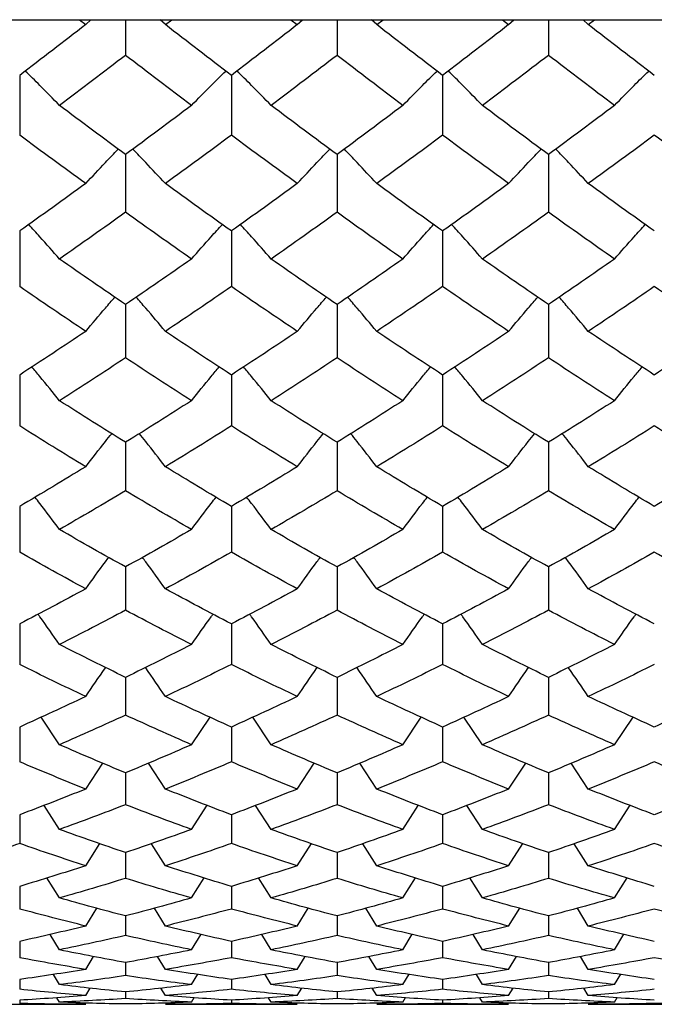
# Paper-space layout '_Left' of a CAD drawing. Units: inches. Extents: x -0.12 to 5.47, y -2.93 to 1.08.
# Drawn here: x 0.98 to 1.17, y -0.69 to -0.39 of the extents above; entities that cross this region are included whole.
import ezdxf

# ---------------------------------------------------------------- set-up
doc = ezdxf.new("R2010")
doc.units = ezdxf.units.IN
doc.header["$MEASUREMENT"] = 0

psp = doc.layouts.new('_Left')

# ---------------------------------------------------------------- linework, layer by layer
at = {"color": 7, "linetype": 'Continuous', "lineweight": 25}
for p, q in [((0, -0.3937), (3.89337, -0.3937)), ((1.00016, -0.3937), (1.00205, -0.39518)), ((1.00205, -0.39518), (1.00359, -0.3937)), ((1.014, -0.3937), (1.014, -0.40439)), ((1.02595, -0.39518), (1.02441, -0.3937)), ((1.02595, -0.39518), (1.02784, -0.3937)), ((1.06363, -0.3937), (1.06552, -0.39518)), ((1.06552, -0.39518), (1.06705, -0.3937)), ((1.07743, -0.3937), (1.07743, -0.40439)), ((1.08934, -0.39518), (1.0878, -0.3937)), ((1.08934, -0.39518), (1.09123, -0.3937)), ((1.12702, -0.3937), (1.12891, -0.39518)), ((1.12891, -0.39518), (1.13045, -0.3937)), ((1.14086, -0.3937), (1.14086, -0.40439)), ((1.15281, -0.39518), (1.15127, -0.3937)), ((1.15281, -0.39518), (1.1547, -0.3937)), ((0.98225, -0.41039), (0.98225, -0.42834)), ((1.04574, -0.41039), (1.04574, -0.42834)), ((1.10911, -0.41039), (1.10911, -0.42834)), ((1.014, -0.43414), (1.014, -0.45147)), ((1.07743, -0.43414), (1.07743, -0.45147)), ((1.14086, -0.43414), (1.14086, -0.45147)), ((0.98225, -0.45706), (0.98225, -0.47374)), ((1.04574, -0.45706), (1.04574, -0.47374)), ((1.10911, -0.45706), (1.10911, -0.47374)), ((1.014, -0.47912), (1.014, -0.49511)), ((1.07743, -0.47912), (1.07743, -0.49511)), ((1.14086, -0.47912), (1.14086, -0.49511)), ((0.98225, -0.50026), (0.98225, -0.51554)), ((1.04574, -0.50026), (1.04574, -0.51554)), ((1.10911, -0.50026), (1.10911, -0.51554)), ((1.014, -0.52044), (1.014, -0.53499)), ((1.07743, -0.52044), (1.07743, -0.53499)), ((1.14086, -0.52044), (1.14086, -0.53499)), ((0.98225, -0.53964), (0.98225, -0.55341)), ((1.04574, -0.53964), (1.04574, -0.55341)), ((1.10911, -0.53964), (1.10911, -0.55341)), ((1.014, -0.55781), (1.014, -0.57079)), ((1.07743, -0.55781), (1.07743, -0.57079)), ((1.14086, -0.55781), (1.14086, -0.57079)), ((0.98225, -0.57492), (0.98225, -0.58708)), ((1.04574, -0.57492), (1.04574, -0.58708)), ((1.10911, -0.57492), (1.10911, -0.58708)), ((1.014, -0.59093), (1.014, -0.60225)), ((1.07743, -0.59093), (1.07743, -0.60225)), ((1.14086, -0.59093), (1.14086, -0.60225)), ((0.99419, -0.61113), (0.98866, -0.6029)), ((1.0338, -0.61113), (1.03936, -0.60287)), ((1.05768, -0.61113), (1.05215, -0.6029)), ((1.09718, -0.61113), (1.10271, -0.6029)), ((1.12105, -0.61113), (1.11552, -0.6029)), ((1.16066, -0.61113), (1.16622, -0.60287)), ((0.98225, -0.60582), (0.98225, -0.61627)), ((1.04574, -0.60582), (1.04574, -0.61627)), ((1.10911, -0.60582), (1.10911, -0.61627)), ((1.00205, -0.62442), (1.00717, -0.61665)), ((1.02595, -0.62442), (1.02085, -0.61669)), ((1.06552, -0.62442), (1.07062, -0.61665)), ((1.08934, -0.62442), (1.08426, -0.61669)), ((1.12891, -0.62442), (1.13403, -0.61665)), ((1.15281, -0.62442), (1.14771, -0.61669)), ((1.014, -0.61956), (1.014, -0.62912)), ((1.07743, -0.61956), (1.07743, -0.62912)), ((1.14086, -0.61956), (1.14086, -0.62912)), ((0.99419, -0.63653), (0.98955, -0.62933)), ((1.0338, -0.63653), (1.03848, -0.62929)), ((1.05768, -0.63653), (1.05303, -0.62933)), ((1.09718, -0.63653), (1.10182, -0.62933)), ((1.12105, -0.63653), (1.1164, -0.62933)), ((1.16066, -0.63653), (1.16533, -0.62929)), ((0.98225, -0.63212), (0.98225, -0.64077)), ((1.04574, -0.63212), (1.04574, -0.64077)), ((1.10911, -0.63212), (1.10911, -0.64077)), ((1.00205, -0.64743), (1.00628, -0.64077)), ((1.014, -0.64347), (1.014, -0.65121)), ((1.02595, -0.64743), (1.02174, -0.64081)), ((1.06552, -0.64743), (1.06973, -0.64077)), ((1.07743, -0.64347), (1.07743, -0.65121)), ((1.08934, -0.64743), (1.08515, -0.64081)), ((1.12891, -0.64743), (1.13314, -0.64077)), ((1.14086, -0.64347), (1.14086, -0.65121)), ((1.15281, -0.64743), (1.1486, -0.64081)), ((0.99419, -0.65709), (0.99042, -0.65105)), ((1.0338, -0.65709), (1.03758, -0.65105)), ((1.05768, -0.65709), (1.0539, -0.65105)), ((1.09718, -0.65709), (1.10095, -0.65105)), ((1.12105, -0.65709), (1.11728, -0.65105)), ((1.16066, -0.65709), (1.16444, -0.65105)), ((0.98225, -0.6536), (0.98225, -0.6604)), ((1.04574, -0.6536), (1.04574, -0.6604)), ((1.10911, -0.6536), (1.10911, -0.6604)), ((1.00205, -0.6655), (1.00537, -0.66013)), ((1.02595, -0.6655), (1.02266, -0.66018)), ((1.06552, -0.6655), (1.06882, -0.66013)), ((1.08934, -0.6655), (1.08606, -0.66018)), ((1.12891, -0.6655), (1.13223, -0.66013)), ((1.15281, -0.6655), (1.14952, -0.66018)), ((1.014, -0.66248), (1.014, -0.66834)), ((1.07743, -0.66248), (1.07743, -0.66834)), ((1.14086, -0.66248), (1.14086, -0.66834)), ((0.98225, -0.67011), (0.98225, -0.675)), ((0.99419, -0.67264), (0.99138, -0.66804)), ((1.0338, -0.67264), (1.03665, -0.66799)), ((1.04574, -0.67011), (1.04574, -0.675)), ((1.05768, -0.67264), (1.05487, -0.66804)), ((1.09718, -0.67264), (1.10002, -0.66799)), ((1.10911, -0.67011), (1.10911, -0.675)), ((1.12105, -0.67264), (1.11824, -0.66804)), ((1.16066, -0.67264), (1.16351, -0.66799)), ((1.00205, -0.67851), (1.00441, -0.67461)), ((1.02595, -0.67851), (1.02361, -0.67466)), ((1.06552, -0.67851), (1.06787, -0.67461)), ((1.08934, -0.67851), (1.08701, -0.67466)), ((1.12891, -0.67851), (1.13127, -0.67461)), ((1.15281, -0.67851), (1.15047, -0.67466)), ((1.014, -0.67645), (1.014, -0.68038)), ((1.07743, -0.67645), (1.07743, -0.68038)), ((1.14086, -0.67645), (1.14086, -0.68038)), ((0.98225, -0.68151), (0.98225, -0.68447)), ((0.99419, -0.68308), (0.99236, -0.68003)), ((1.0338, -0.68308), (1.03567, -0.67998)), ((1.04574, -0.68151), (1.04574, -0.68447)), ((1.05768, -0.68308), (1.05584, -0.68003)), ((1.09718, -0.68308), (1.09904, -0.67998)), ((1.10911, -0.68151), (1.10911, -0.68447)), ((1.12105, -0.68308), (1.11922, -0.68003)), ((1.16066, -0.68308), (1.16252, -0.67998)), ((1.00205, -0.68635), (1.0034, -0.6841)), ((1.02595, -0.68635), (1.02463, -0.68415)), ((1.06552, -0.68635), (1.06686, -0.6841)), ((1.08934, -0.68635), (1.08802, -0.68415)), ((1.12891, -0.68635), (1.13026, -0.6841)), ((1.15281, -0.68635), (1.15149, -0.68415)), ((0.98225, -0.68773), (0.98225, -0.68872)), ((0.99419, -0.68832), (0.99341, -0.68701)), ((1.014, -0.68528), (1.014, -0.68725)), ((1.0338, -0.68832), (1.03462, -0.68696)), ((1.04574, -0.68773), (1.04574, -0.68872)), ((1.05768, -0.68832), (1.05689, -0.68701)), ((1.07743, -0.68528), (1.07743, -0.68725)), ((1.09718, -0.68832), (1.09799, -0.68696)), ((1.10911, -0.68773), (1.10911, -0.68872)), ((1.12105, -0.68832), (1.12027, -0.68701)), ((1.14086, -0.68528), (1.14086, -0.68725)), ((1.16066, -0.68832), (1.16147, -0.68696)), ((0.96248, -0.68898), (1.00205, -0.68898)), ((1.02595, -0.68898), (1.06552, -0.68898)), ((1.08934, -0.68898), (1.12891, -0.68898)), ((1.15281, -0.68898), (1.19238, -0.68898))]:
    psp.add_line(p, q, dxfattribs=at)
for points in [[(1.00205, -0.39518), (0.99545, -0.4003), (0.98885, -0.40537), (0.98225, -0.41039)], [(1.04574, -0.41039), (1.03915, -0.40537), (1.03255, -0.4003), (1.02595, -0.39518)], [(1.06552, -0.39518), (1.05893, -0.4003), (1.05234, -0.40537), (1.04574, -0.41039)], [(1.10911, -0.41039), (1.10251, -0.40537), (1.09592, -0.4003), (1.08934, -0.39518)], [(1.12891, -0.39518), (1.12231, -0.4003), (1.11571, -0.40537), (1.10911, -0.41039)], [(1.1726, -0.41039), (1.16601, -0.40537), (1.15941, -0.4003), (1.15281, -0.39518)], [(1.014, -0.40439), (1.0074, -0.40945), (1.00079, -0.41446), (0.99419, -0.41942)], [(1.0338, -0.41942), (1.0272, -0.41446), (1.0206, -0.40945), (1.014, -0.40439)], [(1.07743, -0.40439), (1.07085, -0.40945), (1.06427, -0.41446), (1.05768, -0.41942)], [(1.09718, -0.41942), (1.09059, -0.41446), (1.084, -0.40945), (1.07743, -0.40439)], [(1.14086, -0.40439), (1.13425, -0.40945), (1.12765, -0.41446), (1.12105, -0.41942)], [(1.16066, -0.41942), (1.15406, -0.41446), (1.14746, -0.40945), (1.14086, -0.40439)], [(1.014, -0.43414), (1.0074, -0.42929), (1.00079, -0.42438), (0.99419, -0.41942)], [(1.0338, -0.41942), (1.0272, -0.42438), (1.0206, -0.42929), (1.014, -0.43414)], [(1.07743, -0.43414), (1.07085, -0.42929), (1.06427, -0.42438), (1.05768, -0.41942)], [(1.09718, -0.41942), (1.09059, -0.42438), (1.084, -0.42929), (1.07743, -0.43414)], [(1.14086, -0.43414), (1.13425, -0.42929), (1.12765, -0.42438), (1.12105, -0.41942)], [(1.16066, -0.41942), (1.15406, -0.42438), (1.14746, -0.42929), (1.14086, -0.43414)], [(1.00205, -0.44287), (0.99545, -0.43808), (0.98885, -0.43323), (0.98225, -0.42834)], [(1.04574, -0.42834), (1.03915, -0.43323), (1.03255, -0.43808), (1.02595, -0.44287)], [(1.06552, -0.44287), (1.05893, -0.43808), (1.05234, -0.43324), (1.04574, -0.42834)], [(1.10911, -0.42834), (1.10251, -0.43324), (1.09592, -0.43808), (1.08934, -0.44287)], [(1.12891, -0.44287), (1.12231, -0.43808), (1.11571, -0.43323), (1.10911, -0.42834)], [(1.1726, -0.42834), (1.16601, -0.43323), (1.15941, -0.43808), (1.15281, -0.44287)], [(1.19238, -0.44287), (1.18579, -0.43808), (1.1792, -0.43324), (1.1726, -0.42834)], [(1.00205, -0.44287), (0.99545, -0.44765), (0.98885, -0.45239), (0.98225, -0.45706)], [(1.04574, -0.45706), (1.03915, -0.45239), (1.03255, -0.44765), (1.02595, -0.44287)], [(1.06552, -0.44287), (1.05893, -0.44765), (1.05234, -0.45238), (1.04574, -0.45706)], [(1.10911, -0.45706), (1.10251, -0.45238), (1.09592, -0.44765), (1.08934, -0.44287)], [(1.12891, -0.44287), (1.12231, -0.44765), (1.11571, -0.45239), (1.10911, -0.45706)], [(1.1726, -0.45706), (1.16601, -0.45239), (1.15941, -0.44765), (1.15281, -0.44287)], [(1.014, -0.45147), (1.0074, -0.45619), (1.00079, -0.46086), (0.99419, -0.46547)], [(1.0338, -0.46547), (1.0272, -0.46086), (1.0206, -0.45619), (1.014, -0.45147)], [(1.07743, -0.45147), (1.07085, -0.45619), (1.06427, -0.46086), (1.05768, -0.46547)], [(1.09718, -0.46547), (1.09059, -0.46086), (1.084, -0.45619), (1.07743, -0.45147)], [(1.14086, -0.45147), (1.13425, -0.45619), (1.12765, -0.46086), (1.12105, -0.46547)], [(1.16066, -0.46547), (1.15406, -0.46086), (1.14746, -0.45619), (1.14086, -0.45147)], [(1.014, -0.47912), (1.0074, -0.47462), (1.00079, -0.47007), (0.99419, -0.46547)], [(1.0338, -0.46547), (1.0272, -0.47007), (1.0206, -0.47462), (1.014, -0.47912)], [(1.07743, -0.47912), (1.07085, -0.47463), (1.06427, -0.47008), (1.05768, -0.46547)], [(1.09718, -0.46547), (1.09059, -0.47008), (1.084, -0.47463), (1.07743, -0.47912)], [(1.14086, -0.47912), (1.13425, -0.47462), (1.12765, -0.47007), (1.12105, -0.46547)], [(1.16066, -0.46547), (1.15406, -0.47007), (1.14746, -0.47462), (1.14086, -0.47912)], [(1.00205, -0.48718), (0.99545, -0.48276), (0.98885, -0.47828), (0.98225, -0.47374)], [(1.04574, -0.47374), (1.03915, -0.47828), (1.03255, -0.48276), (1.02595, -0.48718)], [(1.06552, -0.48718), (1.05893, -0.48276), (1.05234, -0.47828), (1.04574, -0.47374)], [(1.10911, -0.47374), (1.10251, -0.47828), (1.09592, -0.48276), (1.08934, -0.48718)], [(1.12891, -0.48718), (1.12231, -0.48276), (1.11571, -0.47828), (1.10911, -0.47374)], [(1.1726, -0.47374), (1.16601, -0.47828), (1.15941, -0.48276), (1.15281, -0.48718)], [(1.19238, -0.48718), (1.18579, -0.48276), (1.1792, -0.47828), (1.1726, -0.47374)], [(1.00205, -0.48718), (0.99545, -0.4916), (0.98885, -0.49596), (0.98225, -0.50026)], [(1.04574, -0.50026), (1.03915, -0.49596), (1.03255, -0.4916), (1.02595, -0.48718)], [(1.06552, -0.48718), (1.05893, -0.4916), (1.05234, -0.49596), (1.04574, -0.50026)], [(1.10911, -0.50026), (1.10251, -0.49596), (1.09592, -0.4916), (1.08934, -0.48718)], [(1.12891, -0.48718), (1.12231, -0.4916), (1.11571, -0.49596), (1.10911, -0.50026)], [(1.1726, -0.50026), (1.16601, -0.49596), (1.15941, -0.4916), (1.15281, -0.48718)], [(1.19238, -0.48718), (1.18579, -0.4916), (1.1792, -0.49596), (1.1726, -0.50026)], [(1.014, -0.49511), (1.0074, -0.49946), (1.00079, -0.50374), (0.99419, -0.50797)], [(1.0338, -0.50797), (1.0272, -0.50374), (1.0206, -0.49946), (1.014, -0.49511)], [(1.07743, -0.49511), (1.07085, -0.49946), (1.06427, -0.50374), (1.05768, -0.50797)], [(1.09718, -0.50797), (1.09059, -0.50374), (1.084, -0.49946), (1.07743, -0.49511)], [(1.14086, -0.49511), (1.13425, -0.49946), (1.12765, -0.50374), (1.12105, -0.50797)], [(1.16066, -0.50797), (1.15406, -0.50374), (1.14746, -0.49946), (1.14086, -0.49511)], [(1.014, -0.52044), (1.0074, -0.51635), (1.00079, -0.51219), (0.99419, -0.50797)], [(1.0338, -0.50797), (1.0272, -0.51219), (1.0206, -0.51635), (1.014, -0.52044)], [(1.07743, -0.52044), (1.07085, -0.51635), (1.06427, -0.51219), (1.05768, -0.50797)], [(1.09718, -0.50797), (1.09059, -0.51219), (1.084, -0.51635), (1.07743, -0.52044)], [(1.14086, -0.52044), (1.13425, -0.51635), (1.12765, -0.51219), (1.12105, -0.50797)], [(1.16066, -0.50797), (1.15406, -0.51219), (1.14746, -0.51635), (1.14086, -0.52044)], [(1.00205, -0.52779), (0.99545, -0.52377), (0.98885, -0.51969), (0.98225, -0.51554)], [(1.04574, -0.51554), (1.03915, -0.51969), (1.03255, -0.52377), (1.02595, -0.52779)], [(1.06552, -0.52779), (1.05893, -0.52377), (1.05234, -0.51969), (1.04574, -0.51554)], [(1.10911, -0.51554), (1.10251, -0.51969), (1.09592, -0.52377), (1.08934, -0.52779)], [(1.12891, -0.52779), (1.12231, -0.52377), (1.11571, -0.51969), (1.10911, -0.51554)], [(1.1726, -0.51554), (1.16601, -0.51969), (1.15941, -0.52377), (1.15281, -0.52779)], [(1.19238, -0.52779), (1.18579, -0.52377), (1.1792, -0.51969), (1.1726, -0.51554)], [(1.00205, -0.52779), (0.99545, -0.5318), (0.98885, -0.53576), (0.98225, -0.53964)], [(1.04574, -0.53964), (1.03915, -0.53576), (1.03255, -0.5318), (1.02595, -0.52779)], [(1.06552, -0.52779), (1.05893, -0.5318), (1.05234, -0.53575), (1.04574, -0.53964)], [(1.10911, -0.53964), (1.10251, -0.53575), (1.09592, -0.5318), (1.08934, -0.52779)], [(1.12891, -0.52779), (1.12231, -0.5318), (1.11571, -0.53576), (1.10911, -0.53964)], [(1.1726, -0.53964), (1.16601, -0.53576), (1.15941, -0.5318), (1.15281, -0.52779)], [(1.19238, -0.52779), (1.18579, -0.5318), (1.1792, -0.53575), (1.1726, -0.53964)], [(1.014, -0.53499), (1.0074, -0.53892), (1.00079, -0.5428), (0.99419, -0.5466)], [(1.0338, -0.5466), (1.0272, -0.5428), (1.0206, -0.53892), (1.014, -0.53499)], [(1.07743, -0.53499), (1.07085, -0.53892), (1.06427, -0.5428), (1.05768, -0.5466)], [(1.09718, -0.5466), (1.09059, -0.5428), (1.084, -0.53892), (1.07743, -0.53499)], [(1.14086, -0.53499), (1.13425, -0.53892), (1.12765, -0.5428), (1.12105, -0.5466)], [(1.16066, -0.5466), (1.15406, -0.5428), (1.14746, -0.53892), (1.14086, -0.53499)], [(1.014, -0.55781), (1.0074, -0.55414), (1.00079, -0.55041), (0.99419, -0.5466)], [(1.0338, -0.5466), (1.0272, -0.55041), (1.0206, -0.55414), (1.014, -0.55781)], [(1.07743, -0.55781), (1.07085, -0.55415), (1.06427, -0.55041), (1.05768, -0.5466)], [(1.09718, -0.5466), (1.09059, -0.55041), (1.084, -0.55415), (1.07743, -0.55781)], [(1.14086, -0.55781), (1.13425, -0.55414), (1.12765, -0.55041), (1.12105, -0.5466)], [(1.16066, -0.5466), (1.15406, -0.55041), (1.14746, -0.55414), (1.14086, -0.55781)], [(1.00205, -0.56438), (0.99545, -0.56079), (0.98885, -0.55714), (0.98225, -0.55341)], [(1.04574, -0.55341), (1.03915, -0.55714), (1.03255, -0.56079), (1.02595, -0.56438)], [(1.06552, -0.56438), (1.05893, -0.56079), (1.05234, -0.55714), (1.04574, -0.55341)], [(1.10911, -0.55341), (1.10251, -0.55714), (1.09592, -0.56079), (1.08934, -0.56438)], [(1.12891, -0.56438), (1.12231, -0.56079), (1.11571, -0.55714), (1.10911, -0.55341)], [(1.1726, -0.55341), (1.16601, -0.55714), (1.15941, -0.56079), (1.15281, -0.56438)], [(1.19238, -0.56438), (1.18579, -0.56079), (1.1792, -0.55714), (1.1726, -0.55341)], [(1.00205, -0.56438), (0.99545, -0.56796), (0.98885, -0.57148), (0.98225, -0.57492)], [(1.04574, -0.57492), (1.03915, -0.57148), (1.03255, -0.56796), (1.02595, -0.56438)], [(1.06552, -0.56438), (1.05893, -0.56796), (1.05234, -0.57148), (1.04574, -0.57492)], [(1.10911, -0.57492), (1.10251, -0.57148), (1.09592, -0.56796), (1.08934, -0.56438)], [(1.12891, -0.56438), (1.12231, -0.56796), (1.11571, -0.57148), (1.10911, -0.57492)], [(1.1726, -0.57492), (1.16601, -0.57148), (1.15941, -0.56796), (1.15281, -0.56438)], [(1.014, -0.57079), (1.0074, -0.57429), (1.00079, -0.57772), (0.99419, -0.58108)], [(1.0338, -0.58108), (1.0272, -0.57772), (1.0206, -0.57429), (1.014, -0.57079)], [(1.07743, -0.57079), (1.07085, -0.57429), (1.06427, -0.57772), (1.05768, -0.58108)], [(1.09718, -0.58108), (1.09059, -0.57772), (1.084, -0.57429), (1.07743, -0.57079)], [(1.14086, -0.57079), (1.13425, -0.57429), (1.12765, -0.57772), (1.12105, -0.58108)], [(1.16066, -0.58108), (1.15406, -0.57772), (1.14746, -0.57429), (1.14086, -0.57079)], [(1.014, -0.59093), (1.0074, -0.58772), (1.00079, -0.58443), (0.99419, -0.58108)], [(1.0338, -0.58108), (1.0272, -0.58443), (1.0206, -0.58772), (1.014, -0.59093)], [(1.07743, -0.59093), (1.07085, -0.58772), (1.06427, -0.58444), (1.05768, -0.58108)], [(1.09718, -0.58108), (1.09059, -0.58444), (1.084, -0.58772), (1.07743, -0.59093)], [(1.14086, -0.59093), (1.13425, -0.58772), (1.12765, -0.58443), (1.12105, -0.58108)], [(1.16066, -0.58108), (1.15406, -0.58443), (1.14746, -0.58772), (1.14086, -0.59093)], [(1.00205, -0.59667), (0.99545, -0.59355), (0.98885, -0.59035), (0.98225, -0.58708)], [(1.04574, -0.58708), (1.03915, -0.59035), (1.03255, -0.59355), (1.02595, -0.59667)], [(1.06552, -0.59667), (1.05893, -0.59355), (1.05234, -0.59035), (1.04574, -0.58708)], [(1.10911, -0.58708), (1.10251, -0.59035), (1.09592, -0.59355), (1.08934, -0.59667)], [(1.12891, -0.59667), (1.12231, -0.59355), (1.11571, -0.59035), (1.10911, -0.58708)], [(1.1726, -0.58708), (1.16601, -0.59035), (1.15941, -0.59355), (1.15281, -0.59667)], [(1.00205, -0.59667), (0.99545, -0.5998), (0.98885, -0.60285), (0.98225, -0.60582)], [(1.04574, -0.60582), (1.03915, -0.60285), (1.03255, -0.5998), (1.02595, -0.59667)], [(1.06552, -0.59667), (1.05893, -0.59979), (1.05234, -0.60285), (1.04574, -0.60582)], [(1.10911, -0.60582), (1.10251, -0.60285), (1.09592, -0.59979), (1.08934, -0.59667)], [(1.12891, -0.59667), (1.12231, -0.5998), (1.11571, -0.60285), (1.10911, -0.60582)], [(1.1726, -0.60582), (1.16601, -0.60285), (1.15941, -0.5998), (1.15281, -0.59667)], [(1.19238, -0.59667), (1.18579, -0.59979), (1.1792, -0.60285), (1.1726, -0.60582)], [(1.014, -0.60225), (1.0074, -0.60528), (1.00079, -0.60824), (0.99419, -0.61113)], [(1.0338, -0.61113), (1.0272, -0.60824), (1.0206, -0.60528), (1.014, -0.60225)], [(1.07743, -0.60225), (1.07085, -0.60528), (1.06427, -0.60824), (1.05768, -0.61113)], [(1.09718, -0.61113), (1.09059, -0.60824), (1.084, -0.60528), (1.07743, -0.60225)], [(1.14086, -0.60225), (1.13425, -0.60528), (1.12765, -0.60824), (1.12105, -0.61113)], [(1.16066, -0.61113), (1.15406, -0.60824), (1.14746, -0.60528), (1.14086, -0.60225)], [(1.014, -0.61956), (1.0074, -0.61683), (1.00079, -0.61402), (0.99419, -0.61113)], [(1.0338, -0.61113), (1.0272, -0.61402), (1.0206, -0.61683), (1.014, -0.61956)], [(1.07743, -0.61956), (1.07085, -0.61683), (1.06427, -0.61402), (1.05768, -0.61113)], [(1.09718, -0.61113), (1.09059, -0.61402), (1.084, -0.61683), (1.07743, -0.61956)], [(1.14086, -0.61956), (1.13425, -0.61683), (1.12765, -0.61402), (1.12105, -0.61113)], [(1.16066, -0.61113), (1.15406, -0.61402), (1.14746, -0.61683), (1.14086, -0.61956)], [(1.00205, -0.62442), (0.99545, -0.62178), (0.98885, -0.61906), (0.98225, -0.61627)], [(1.04574, -0.61627), (1.03915, -0.61906), (1.03255, -0.62178), (1.02595, -0.62442)], [(1.06552, -0.62442), (1.05893, -0.62178), (1.05234, -0.61907), (1.04574, -0.61627)], [(1.10911, -0.61627), (1.10251, -0.61907), (1.09592, -0.62178), (1.08934, -0.62442)], [(1.12891, -0.62442), (1.12231, -0.62178), (1.11571, -0.61906), (1.10911, -0.61627)], [(1.1726, -0.61627), (1.16601, -0.61906), (1.15941, -0.62178), (1.15281, -0.62442)], [(1.19238, -0.62442), (1.18579, -0.62178), (1.1792, -0.61907), (1.1726, -0.61627)], [(1.00205, -0.62442), (0.99545, -0.62707), (0.98885, -0.62963), (0.98225, -0.63212)], [(1.04574, -0.63212), (1.03915, -0.62963), (1.03255, -0.62707), (1.02595, -0.62442)], [(1.06552, -0.62442), (1.05893, -0.62706), (1.05234, -0.62963), (1.04574, -0.63212)], [(1.10911, -0.63212), (1.10251, -0.62963), (1.09592, -0.62706), (1.08934, -0.62442)], [(1.12891, -0.62442), (1.12231, -0.62707), (1.11571, -0.62963), (1.10911, -0.63212)], [(1.1726, -0.63212), (1.16601, -0.62963), (1.15941, -0.62707), (1.15281, -0.62442)], [(1.19238, -0.62442), (1.18579, -0.62706), (1.1792, -0.62963), (1.1726, -0.63212)], [(1.014, -0.62912), (1.0074, -0.63167), (1.00079, -0.63414), (0.99419, -0.63653)], [(1.0338, -0.63653), (1.0272, -0.63414), (1.0206, -0.63167), (1.014, -0.62912)], [(1.07743, -0.62912), (1.07085, -0.63167), (1.06427, -0.63414), (1.05768, -0.63653)], [(1.09718, -0.63653), (1.09059, -0.63414), (1.084, -0.63167), (1.07743, -0.62912)], [(1.14086, -0.62912), (1.13425, -0.63167), (1.12765, -0.63414), (1.12105, -0.63653)], [(1.16066, -0.63653), (1.15406, -0.63414), (1.14746, -0.63167), (1.14086, -0.62912)], [(1.014, -0.64347), (1.0074, -0.64124), (1.00079, -0.63892), (0.99419, -0.63653)], [(1.0338, -0.63653), (1.0272, -0.63892), (1.0206, -0.64124), (1.014, -0.64347)], [(1.07743, -0.64347), (1.07085, -0.64124), (1.06427, -0.63892), (1.05768, -0.63653)], [(1.09718, -0.63653), (1.09059, -0.63892), (1.084, -0.64124), (1.07743, -0.64347)], [(1.14086, -0.64347), (1.13425, -0.64124), (1.12765, -0.63892), (1.12105, -0.63653)], [(1.16066, -0.63653), (1.15406, -0.63892), (1.14746, -0.64124), (1.14086, -0.64347)], [(0.98225, -0.64077), (0.97566, -0.64307), (0.96906, -0.64529), (0.96248, -0.64743)], [(1.00205, -0.64743), (0.99545, -0.64529), (0.98885, -0.64307), (0.98225, -0.64077)], [(1.04574, -0.64077), (1.03915, -0.64307), (1.03255, -0.64529), (1.02595, -0.64743)], [(1.06552, -0.64743), (1.05893, -0.64529), (1.05234, -0.64307), (1.04574, -0.64077)], [(1.10911, -0.64077), (1.10251, -0.64307), (1.09592, -0.64529), (1.08934, -0.64743)], [(1.12891, -0.64743), (1.12231, -0.64529), (1.11571, -0.64307), (1.10911, -0.64077)], [(1.1726, -0.64077), (1.16601, -0.64307), (1.15941, -0.64529), (1.15281, -0.64743)], [(1.19238, -0.64743), (1.18579, -0.64529), (1.1792, -0.64307), (1.1726, -0.64077)], [(1.00205, -0.64743), (0.99545, -0.64956), (0.98885, -0.65162), (0.98225, -0.6536)], [(1.04574, -0.6536), (1.03915, -0.65162), (1.03255, -0.64956), (1.02595, -0.64743)], [(1.06552, -0.64743), (1.05893, -0.64956), (1.05234, -0.65162), (1.04574, -0.6536)], [(1.10911, -0.6536), (1.10251, -0.65162), (1.09592, -0.64956), (1.08934, -0.64743)], [(1.12891, -0.64743), (1.12231, -0.64956), (1.11571, -0.65162), (1.10911, -0.6536)], [(1.1726, -0.6536), (1.16601, -0.65162), (1.15941, -0.64956), (1.15281, -0.64743)], [(1.014, -0.65121), (1.0074, -0.65325), (1.00079, -0.65521), (0.99419, -0.65709)], [(1.0338, -0.65709), (1.0272, -0.65521), (1.0206, -0.65325), (1.014, -0.65121)], [(1.07743, -0.65121), (1.07085, -0.65325), (1.06427, -0.65521), (1.05768, -0.65709)], [(1.09718, -0.65709), (1.09059, -0.65521), (1.084, -0.65325), (1.07743, -0.65121)], [(1.14086, -0.65121), (1.13425, -0.65325), (1.12765, -0.65521), (1.12105, -0.65709)], [(1.16066, -0.65709), (1.15406, -0.65521), (1.14746, -0.65325), (1.14086, -0.65121)], [(1.014, -0.66248), (1.0074, -0.66077), (1.00079, -0.65897), (0.99419, -0.65709)], [(1.0338, -0.65709), (1.0272, -0.65897), (1.0206, -0.66077), (1.014, -0.66248)], [(1.07743, -0.66248), (1.07085, -0.66077), (1.06427, -0.65897), (1.05768, -0.65709)], [(1.09718, -0.65709), (1.09059, -0.65897), (1.084, -0.66077), (1.07743, -0.66248)], [(1.14086, -0.66248), (1.13425, -0.66077), (1.12765, -0.65897), (1.12105, -0.65709)], [(1.16066, -0.65709), (1.15406, -0.65897), (1.14746, -0.66077), (1.14086, -0.66248)], [(1.00205, -0.6655), (0.99545, -0.66388), (0.98885, -0.66218), (0.98225, -0.6604)], [(1.04574, -0.6604), (1.03915, -0.66218), (1.03255, -0.66388), (1.02595, -0.6655)], [(1.06552, -0.6655), (1.05893, -0.66388), (1.05234, -0.66218), (1.04574, -0.6604)], [(1.10911, -0.6604), (1.10251, -0.66218), (1.09592, -0.66388), (1.08934, -0.6655)], [(1.12891, -0.6655), (1.12231, -0.66388), (1.11571, -0.66218), (1.10911, -0.6604)], [(1.1726, -0.6604), (1.16601, -0.66218), (1.15941, -0.66388), (1.15281, -0.6655)], [(1.19238, -0.6655), (1.18579, -0.66388), (1.1792, -0.66218), (1.1726, -0.6604)], [(1.00205, -0.6655), (0.99545, -0.66712), (0.98885, -0.66865), (0.98225, -0.67011)], [(1.04574, -0.67011), (1.03915, -0.66865), (1.03255, -0.66712), (1.02595, -0.6655)], [(1.06552, -0.6655), (1.05893, -0.66712), (1.05234, -0.66865), (1.04574, -0.67011)], [(1.10911, -0.67011), (1.10251, -0.66865), (1.09592, -0.66712), (1.08934, -0.6655)], [(1.12891, -0.6655), (1.12231, -0.66712), (1.11571, -0.66865), (1.10911, -0.67011)], [(1.1726, -0.67011), (1.16601, -0.66865), (1.15941, -0.66712), (1.15281, -0.6655)], [(1.014, -0.66834), (1.0074, -0.66986), (1.00079, -0.67129), (0.99419, -0.67264)], [(1.0338, -0.67264), (1.0272, -0.67129), (1.0206, -0.66986), (1.014, -0.66834)], [(1.07743, -0.66834), (1.07085, -0.66986), (1.06427, -0.67129), (1.05768, -0.67264)], [(1.09718, -0.67264), (1.09059, -0.67129), (1.084, -0.66986), (1.07743, -0.66834)], [(1.14086, -0.66834), (1.13425, -0.66986), (1.12765, -0.67129), (1.12105, -0.67264)], [(1.16066, -0.67264), (1.15406, -0.67129), (1.14746, -0.66986), (1.14086, -0.66834)], [(1.014, -0.67645), (1.0074, -0.67527), (1.00079, -0.674), (0.99419, -0.67264)], [(1.0338, -0.67264), (1.0272, -0.674), (1.0206, -0.67527), (1.014, -0.67645)], [(1.07743, -0.67645), (1.07085, -0.67527), (1.06427, -0.674), (1.05768, -0.67264)], [(1.09718, -0.67264), (1.09059, -0.674), (1.084, -0.67527), (1.07743, -0.67645)], [(1.14086, -0.67645), (1.13425, -0.67527), (1.12765, -0.674), (1.12105, -0.67264)], [(1.16066, -0.67264), (1.15406, -0.674), (1.14746, -0.67527), (1.14086, -0.67645)], [(1.00205, -0.67851), (0.99545, -0.67742), (0.98885, -0.67625), (0.98225, -0.675)], [(1.04574, -0.675), (1.03915, -0.67625), (1.03255, -0.67742), (1.02595, -0.67851)], [(1.06552, -0.67851), (1.05893, -0.67742), (1.05234, -0.67626), (1.04574, -0.675)], [(1.10911, -0.675), (1.10251, -0.67626), (1.09592, -0.67742), (1.08934, -0.67851)], [(1.12891, -0.67851), (1.12231, -0.67742), (1.11571, -0.67625), (1.10911, -0.675)], [(1.1726, -0.675), (1.16601, -0.67625), (1.15941, -0.67742), (1.15281, -0.67851)], [(1.19238, -0.67851), (1.18579, -0.67742), (1.1792, -0.67626), (1.1726, -0.675)], [(1.00205, -0.67851), (0.99545, -0.67959), (0.98885, -0.6806), (0.98225, -0.68151)], [(1.04574, -0.68151), (1.03915, -0.6806), (1.03255, -0.67959), (1.02595, -0.67851)], [(1.06552, -0.67851), (1.05893, -0.67959), (1.05234, -0.6806), (1.04574, -0.68151)], [(1.10911, -0.68151), (1.10251, -0.6806), (1.09592, -0.67959), (1.08934, -0.67851)], [(1.12891, -0.67851), (1.12231, -0.67959), (1.11571, -0.6806), (1.10911, -0.68151)], [(1.1726, -0.68151), (1.16601, -0.6806), (1.15941, -0.67959), (1.15281, -0.67851)], [(1.014, -0.68038), (1.0074, -0.68137), (1.00079, -0.68227), (0.99419, -0.68308)], [(1.0338, -0.68308), (1.0272, -0.68227), (1.0206, -0.68137), (1.014, -0.68038)], [(1.07743, -0.68038), (1.07085, -0.68137), (1.06427, -0.68227), (1.05768, -0.68308)], [(1.09718, -0.68308), (1.09059, -0.68227), (1.084, -0.68137), (1.07743, -0.68038)], [(1.14086, -0.68038), (1.13425, -0.68137), (1.12765, -0.68227), (1.12105, -0.68308)], [(1.16066, -0.68308), (1.15406, -0.68227), (1.14746, -0.68137), (1.14086, -0.68038)], [(1.00205, -0.68635), (0.99545, -0.68581), (0.98885, -0.68518), (0.98225, -0.68447)], [(1.014, -0.68528), (1.0074, -0.68463), (1.00079, -0.6839), (0.99419, -0.68308)], [(1.0338, -0.68308), (1.0272, -0.6839), (1.0206, -0.68463), (1.014, -0.68528)], [(1.04574, -0.68447), (1.03915, -0.68518), (1.03255, -0.68581), (1.02595, -0.68635)], [(1.06552, -0.68635), (1.05893, -0.68581), (1.05234, -0.68518), (1.04574, -0.68447)], [(1.07743, -0.68528), (1.07085, -0.68463), (1.06427, -0.6839), (1.05768, -0.68308)], [(1.09718, -0.68308), (1.09059, -0.6839), (1.084, -0.68463), (1.07743, -0.68528)], [(1.10911, -0.68447), (1.10251, -0.68518), (1.09592, -0.68581), (1.08934, -0.68635)], [(1.12891, -0.68635), (1.12231, -0.68581), (1.11571, -0.68518), (1.10911, -0.68447)], [(1.14086, -0.68528), (1.13425, -0.68463), (1.12765, -0.6839), (1.12105, -0.68308)], [(1.16066, -0.68308), (1.15406, -0.6839), (1.14746, -0.68463), (1.14086, -0.68528)], [(1.1726, -0.68447), (1.16601, -0.68518), (1.15941, -0.68581), (1.15281, -0.68635)], [(1.00205, -0.68635), (0.99545, -0.6869), (0.98885, -0.68736), (0.98225, -0.68773)], [(1.014, -0.68725), (1.0074, -0.68769), (1.00079, -0.68805), (0.99419, -0.68832)], [(1.0338, -0.68832), (1.0272, -0.68805), (1.0206, -0.68769), (1.014, -0.68725)], [(1.04574, -0.68773), (1.03915, -0.68736), (1.03255, -0.6869), (1.02595, -0.68635)], [(1.06552, -0.68635), (1.05893, -0.6869), (1.05234, -0.68736), (1.04574, -0.68773)], [(1.07743, -0.68725), (1.07085, -0.68769), (1.06427, -0.68805), (1.05768, -0.68832)], [(1.09718, -0.68832), (1.09059, -0.68805), (1.084, -0.68769), (1.07743, -0.68725)], [(1.10911, -0.68773), (1.10251, -0.68736), (1.09592, -0.6869), (1.08934, -0.68635)], [(1.12891, -0.68635), (1.12231, -0.6869), (1.11571, -0.68736), (1.10911, -0.68773)], [(1.14086, -0.68725), (1.13425, -0.68769), (1.12765, -0.68805), (1.12105, -0.68832)], [(1.16066, -0.68832), (1.15406, -0.68805), (1.14746, -0.68769), (1.14086, -0.68725)], [(1.1726, -0.68773), (1.16601, -0.68736), (1.15941, -0.6869), (1.15281, -0.68635)], [(1.00205, -0.68898), (0.99545, -0.68898), (0.98885, -0.68889), (0.98225, -0.68872)], [(1.014, -0.68888), (1.0074, -0.68878), (1.00079, -0.68859), (0.99419, -0.68832)], [(1.0338, -0.68832), (1.0272, -0.68859), (1.0206, -0.68878), (1.014, -0.68888)], [(1.04574, -0.68872), (1.03915, -0.68889), (1.03255, -0.68898), (1.02595, -0.68898)], [(1.06552, -0.68898), (1.05893, -0.68898), (1.05234, -0.68889), (1.04574, -0.68872)], [(1.07743, -0.68888), (1.07085, -0.68878), (1.06427, -0.68859), (1.05768, -0.68832)], [(1.09718, -0.68832), (1.09059, -0.68859), (1.084, -0.68878), (1.07743, -0.68888)], [(1.10911, -0.68872), (1.10251, -0.68889), (1.09592, -0.68898), (1.08934, -0.68898)], [(1.12891, -0.68898), (1.12231, -0.68898), (1.11571, -0.68889), (1.10911, -0.68872)], [(1.14086, -0.68888), (1.13425, -0.68878), (1.12765, -0.68859), (1.12105, -0.68832)], [(1.16066, -0.68832), (1.15406, -0.68859), (1.14746, -0.68878), (1.14086, -0.68888)], [(1.1726, -0.68872), (1.16601, -0.68889), (1.15941, -0.68898), (1.15281, -0.68898)], [(1.19238, -0.68898), (1.18579, -0.68898), (1.1792, -0.68889), (1.1726, -0.68872)]]:
    psp.add_open_spline(points, degree=3, dxfattribs=at)
for points, knots in [([(0.99419, -0.41942), (0.99224, -0.41741), (0.98888, -0.41395), (0.9854, -0.41053), (0.98394, -0.4091)], [0, 0, 0, 0, 0.580993, 1, 1, 1, 1]), ([(1.0338, -0.41942), (1.03575, -0.41741), (1.03911, -0.41395), (1.0426, -0.41053), (1.04406, -0.4091)], [0, 0, 0, 0, 0.580776, 1, 1, 1, 1]), ([(1.05768, -0.41942), (1.05573, -0.41741), (1.05237, -0.41395), (1.04889, -0.41053), (1.04743, -0.4091)], [0, 0, 0, 0, 0.580992, 1, 1, 1, 1]), ([(1.09718, -0.41942), (1.09913, -0.41741), (1.10248, -0.41395), (1.10597, -0.41053), (1.10743, -0.4091)], [0, 0, 0, 0, 0.580992, 1, 1, 1, 1]), ([(1.12105, -0.41942), (1.1191, -0.41741), (1.11574, -0.41395), (1.11226, -0.41053), (1.1108, -0.4091)], [0, 0, 0, 0, 0.580993, 1, 1, 1, 1]), ([(1.16066, -0.41942), (1.16261, -0.41741), (1.16597, -0.41395), (1.16946, -0.41053), (1.17092, -0.4091)], [0, 0, 0, 0, 0.580993, 1, 1, 1, 1]), ([(1.00205, -0.44287), (1.004, -0.44074), (1.00719, -0.43727), (1.01051, -0.43384), (1.0118, -0.4325)], [0, 0, 0, 0, 0.611175, 1, 1, 1, 1]), ([(1.02595, -0.44287), (1.024, -0.44074), (1.0208, -0.43727), (1.01749, -0.43384), (1.01621, -0.43251)], [0, 0, 0, 0, 0.611523, 1, 1, 1, 1]), ([(1.06552, -0.44287), (1.06746, -0.44074), (1.07065, -0.43727), (1.07395, -0.43384), (1.07523, -0.43251)], [0, 0, 0, 0, 0.611209, 1, 1, 1, 1]), ([(1.08934, -0.44287), (1.08739, -0.44074), (1.08421, -0.43727), (1.08091, -0.43384), (1.07963, -0.43251)], [0, 0, 0, 0, 0.6115189, 1, 1, 1, 1]), ([(1.12891, -0.44287), (1.13086, -0.44074), (1.13405, -0.43727), (1.13736, -0.43384), (1.13865, -0.43251)], [0, 0, 0, 0, 0.611523, 1, 1, 1, 1]), ([(1.15281, -0.44287), (1.15085, -0.44074), (1.14766, -0.43727), (1.14435, -0.43384), (1.14306, -0.43251)], [0, 0, 0, 0, 0.611523, 1, 1, 1, 1]), ([(0.99419, -0.46547), (0.99224, -0.46323), (0.98922, -0.45977), (0.98608, -0.45635), (0.98496, -0.45513)], [0, 0, 0, 0, 0.644316, 1, 1, 1, 1]), ([(1.0338, -0.46547), (1.03575, -0.46323), (1.03878, -0.45977), (1.04192, -0.45634), (1.04304, -0.45513)], [0, 0, 0, 0, 0.643849, 1, 1, 1, 1]), ([(1.05768, -0.46547), (1.05573, -0.46323), (1.05271, -0.45977), (1.04957, -0.45635), (1.04845, -0.45513)], [0, 0, 0, 0, 0.644318, 1, 1, 1, 1]), ([(1.09718, -0.46547), (1.09913, -0.46323), (1.10215, -0.45977), (1.10529, -0.45635), (1.10641, -0.45513)], [0, 0, 0, 0, 0.644318, 1, 1, 1, 1]), ([(1.12105, -0.46547), (1.1191, -0.46323), (1.11608, -0.45977), (1.11294, -0.45635), (1.11182, -0.45513)], [0, 0, 0, 0, 0.644316, 1, 1, 1, 1]), ([(1.16066, -0.46547), (1.16261, -0.46323), (1.16564, -0.45977), (1.16878, -0.45635), (1.16989, -0.45513)], [0, 0, 0, 0, 0.644316, 1, 1, 1, 1]), ([(1.00205, -0.48718), (1.004, -0.48484), (1.00687, -0.4814), (1.00985, -0.47801), (1.0108, -0.47693)], [0, 0, 0, 0, 0.679783, 1, 1, 1, 1]), ([(1.02595, -0.48718), (1.024, -0.48484), (1.02113, -0.4814), (1.01815, -0.47801), (1.0172, -0.47693)], [0, 0, 0, 0, 0.679783, 1, 1, 1, 1]), ([(1.06552, -0.48718), (1.06746, -0.48484), (1.07032, -0.4814), (1.07329, -0.47801), (1.07425, -0.47692)], [0, 0, 0, 0, 0.679166, 1, 1, 1, 1]), ([(1.08934, -0.48718), (1.08739, -0.48484), (1.08453, -0.48141), (1.08157, -0.47801), (1.08062, -0.47693)], [0, 0, 0, 0, 0.679773, 1, 1, 1, 1]), ([(1.12891, -0.48718), (1.13086, -0.48484), (1.13373, -0.4814), (1.1367, -0.47801), (1.13766, -0.47693)], [0, 0, 0, 0, 0.679783, 1, 1, 1, 1]), ([(1.15281, -0.48718), (1.15086, -0.48484), (1.14799, -0.4814), (1.14501, -0.47801), (1.14406, -0.47693)], [0, 0, 0, 0, 0.679783, 1, 1, 1, 1]), ([(0.99419, -0.50797), (0.99225, -0.50553), (0.98953, -0.50213), (0.98671, -0.49878), (0.98592, -0.49783)], [0, 0, 0, 0, 0.7175557, 1, 1, 1, 1]), ([(1.0338, -0.50797), (1.03575, -0.50553), (1.03847, -0.50213), (1.04128, -0.49878), (1.04208, -0.49783)], [0, 0, 0, 0, 0.717556, 1, 1, 1, 1]), ([(1.05768, -0.50797), (1.05573, -0.50553), (1.05302, -0.50213), (1.0502, -0.49878), (1.04941, -0.49783)], [0, 0, 0, 0, 0.717489, 1, 1, 1, 1]), ([(1.09718, -0.50797), (1.09913, -0.50553), (1.10183, -0.50214), (1.10465, -0.49879), (1.10544, -0.49785)], [0, 0, 0, 0, 0.718412, 1, 1, 1, 1]), ([(1.12105, -0.50797), (1.11911, -0.50553), (1.11639, -0.50214), (1.11358, -0.49879), (1.11279, -0.49785)], [0, 0, 0, 0, 0.718404, 1, 1, 1, 1]), ([(1.16066, -0.50797), (1.16261, -0.50553), (1.16532, -0.50214), (1.16813, -0.49879), (1.16893, -0.49785)], [0, 0, 0, 0, 0.718404, 1, 1, 1, 1]), ([(1.00205, -0.52779), (1.004, -0.52525), (1.00656, -0.52192), (1.00922, -0.51864), (1.00985, -0.51785)], [0, 0, 0, 0, 0.76081, 1, 1, 1, 1]), ([(1.02595, -0.52779), (1.024, -0.52525), (1.02144, -0.52192), (1.01878, -0.51864), (1.01815, -0.51785)], [0, 0, 0, 0, 0.7608098, 1, 1, 1, 1]), ([(1.06552, -0.52779), (1.06746, -0.52525), (1.07002, -0.52192), (1.07267, -0.51863), (1.07331, -0.51784)], [0, 0, 0, 0, 0.759723, 1, 1, 1, 1]), ([(1.08934, -0.52779), (1.0874, -0.52525), (1.08484, -0.52193), (1.08219, -0.51864), (1.08156, -0.51785)], [0, 0, 0, 0, 0.760789, 1, 1, 1, 1]), ([(1.12891, -0.52779), (1.13086, -0.52525), (1.13342, -0.52192), (1.13607, -0.51864), (1.13671, -0.51785)], [0, 0, 0, 0, 0.76081, 1, 1, 1, 1]), ([(1.15281, -0.52779), (1.15086, -0.52525), (1.1483, -0.52192), (1.14564, -0.51864), (1.145, -0.51785)], [0, 0, 0, 0, 0.76081, 1, 1, 1, 1]), ([(0.99419, -0.5466), (0.99225, -0.54398), (0.98983, -0.54072), (0.98733, -0.53751), (0.98685, -0.53689)], [0, 0, 0, 0, 0.806304, 1, 1, 1, 1]), ([(1.0338, -0.5466), (1.03575, -0.54398), (1.03816, -0.54073), (1.04066, -0.53753), (1.04114, -0.53691)], [0, 0, 0, 0, 0.807741, 1, 1, 1, 1]), ([(1.05768, -0.5466), (1.05573, -0.54398), (1.05332, -0.54072), (1.05082, -0.53751), (1.05033, -0.53689)], [0, 0, 0, 0, 0.806216, 1, 1, 1, 1]), ([(1.09718, -0.5466), (1.09912, -0.54398), (1.10153, -0.54073), (1.10403, -0.53752), (1.10451, -0.53691)], [0, 0, 0, 0, 0.807757, 1, 1, 1, 1]), ([(1.12105, -0.5466), (1.11911, -0.54398), (1.11669, -0.54072), (1.11419, -0.53751), (1.1137, -0.53689)], [0, 0, 0, 0, 0.806304, 1, 1, 1, 1]), ([(1.16066, -0.5466), (1.16261, -0.54398), (1.16502, -0.54073), (1.16752, -0.53753), (1.168, -0.53691)], [0, 0, 0, 0, 0.807741, 1, 1, 1, 1]), ([(1.00205, -0.56438), (1.004, -0.56167), (1.00626, -0.55851), (1.00861, -0.55539), (1.00895, -0.55495)], [0, 0, 0, 0, 0.85831, 1, 1, 1, 1]), ([(1.02595, -0.56438), (1.024, -0.56167), (1.02174, -0.55852), (1.01939, -0.55541), (1.01906, -0.55497)], [0, 0, 0, 0, 0.8602186, 1, 1, 1, 1]), ([(1.06552, -0.56438), (1.06746, -0.56167), (1.06971, -0.55852), (1.07205, -0.55541), (1.07238, -0.55497)], [0, 0, 0, 0, 0.860181, 1, 1, 1, 1]), ([(1.08934, -0.56438), (1.0874, -0.56167), (1.08514, -0.55851), (1.08279, -0.5554), (1.08246, -0.55496)], [0, 0, 0, 0, 0.858395, 1, 1, 1, 1]), ([(1.12891, -0.56438), (1.13085, -0.56167), (1.13312, -0.55852), (1.13546, -0.55541), (1.13579, -0.55497)], [0, 0, 0, 0, 0.860219, 1, 1, 1, 1]), ([(1.15281, -0.56438), (1.15086, -0.56167), (1.1486, -0.55852), (1.14625, -0.55541), (1.14592, -0.55497)], [0, 0, 0, 0, 0.860219, 1, 1, 1, 1]), ([(0.99419, -0.58108), (0.99225, -0.57829), (0.99014, -0.57525), (0.98794, -0.57226), (0.98777, -0.57202)], [0, 0, 0, 0, 0.919465, 1, 1, 1, 1]), ([(1.0338, -0.58108), (1.03575, -0.57829), (1.03786, -0.57524), (1.04006, -0.57224), (1.04025, -0.57199)], [0, 0, 0, 0, 0.917097, 1, 1, 1, 1]), ([(1.05768, -0.58108), (1.05573, -0.57829), (1.05362, -0.57524), (1.05142, -0.57224), (1.05124, -0.57199)], [0, 0, 0, 0, 0.9169853, 1, 1, 1, 1]), ([(1.09718, -0.58108), (1.09912, -0.57829), (1.10123, -0.57525), (1.10342, -0.57226), (1.1036, -0.57202)], [0, 0, 0, 0, 0.919496, 1, 1, 1, 1]), ([(1.12105, -0.58108), (1.11911, -0.57829), (1.117, -0.57525), (1.1148, -0.57226), (1.11463, -0.57202)], [0, 0, 0, 0, 0.919465, 1, 1, 1, 1]), ([(1.16066, -0.58108), (1.1626, -0.57829), (1.16472, -0.57525), (1.16691, -0.57226), (1.16709, -0.57202)], [0, 0, 0, 0, 0.919465, 1, 1, 1, 1]), ([(1.00205, -0.59667), (1.00399, -0.5938), (1.00596, -0.5909), (1.008, -0.58804), (1.00803, -0.588)], [0, 0, 0, 0, 0.987242, 1, 1, 1, 1]), ([(1.02595, -0.59667), (1.024, -0.5938), (1.02203, -0.59089), (1.01998, -0.58802), (1.01995, -0.58797)], [0, 0, 0, 0, 0.98412, 1, 1, 1, 1]), ([(1.06552, -0.59667), (1.06745, -0.59381), (1.06942, -0.5909), (1.07145, -0.58804), (1.07148, -0.588)], [0, 0, 0, 0, 0.987176, 1, 1, 1, 1]), ([(1.08934, -0.59667), (1.0874, -0.59381), (1.08543, -0.59089), (1.08339, -0.58802), (1.08336, -0.58797)], [0, 0, 0, 0, 0.98422, 1, 1, 1, 1]), ([(1.12891, -0.59667), (1.13085, -0.5938), (1.13282, -0.5909), (1.13486, -0.58804), (1.13489, -0.588)], [0, 0, 0, 0, 0.987242, 1, 1, 1, 1]), ([(1.15281, -0.59667), (1.15086, -0.5938), (1.14889, -0.59089), (1.14684, -0.58802), (1.14681, -0.58797)], [0, 0, 0, 0, 0.98412, 1, 1, 1, 1])]:
    psp.add_open_spline(points, degree=3, knots=knots, dxfattribs=at)

doc.saveas('drawing.dxf')
